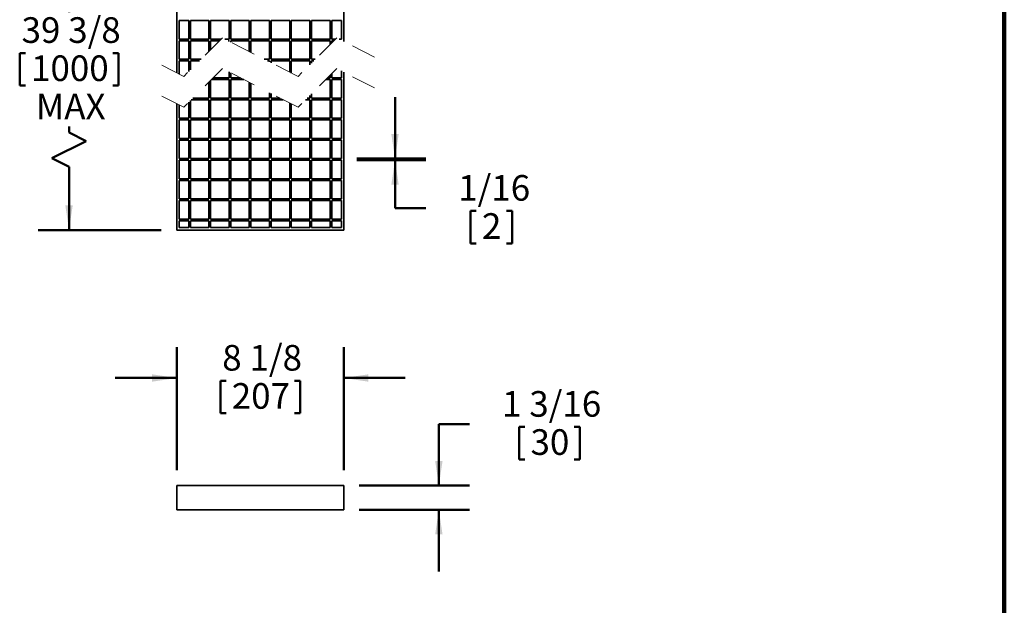
# Model space of a CAD drawing. Units: inches. Extents: x 0.1 to 8.4, y 0.1 to 10.9.
# Drawn here: x 4.4 to 8.4, y 5.9 to 8.3 of the extents above; entities that cross this region are included whole.
import ezdxf

# ---------------------------------------------------------------- set-up
doc = ezdxf.new("R2010")
doc.units = ezdxf.units.IN
doc.header["$MEASUREMENT"] = 0
doc.linetypes.add('HIDDEN', pattern=[0.075, 0.05, -0.025])
doc.layers.add('WALL', color=7, linetype='Continuous', lineweight=50)
doc.styles.add('SLDTEXTSTYLE0', font='TXT', dxfattribs={"width": 0.605})
doc.dimstyles.new('SLDDIMSTYLE0', dxfattribs={"dimtxt": 0.101115, "dimasz": 0.1, "dimexe": 0, "dimexo": 0.0625, "dimgap": 0.025279, "dimtad": 0, "dimtih": 1, "dimtoh": 1, "dimdec": 6, "dimlfac": 12, "dimrnd": 1e-09, "dimzin": 12, "dimdsep": 46, "dimlunit": 5, "dimtxsty": 'SLDTEXTSTYLE0', "dimsah": 1, "dimcen": 0.09, "dimadec": 0, "dimazin": 3, "dimtfac": 1, "dimtdec": 3, "dimtofl": 0, "dimtmove": 0, "dimatfit": 3, "dimfxl": 0, "dimfrac": 2, "dimtolj": 1, "dimtzin": 12, "dimarcsym": 0})
doc.dimstyles.new('SLDDIMSTYLE1', dxfattribs={"dimtxt": 0.101115, "dimasz": 0.1, "dimexe": 0, "dimexo": 0.0625, "dimgap": 0.025279, "dimtad": 0, "dimtih": 1, "dimtoh": 1, "dimdec": 6, "dimlfac": 12, "dimrnd": 1e-09, "dimzin": 12, "dimdsep": 46, "dimlunit": 5, "dimtxsty": 'SLDTEXTSTYLE0', "dimsah": 1, "dimcen": 0.09, "dimadec": 0, "dimazin": 3, "dimtfac": 1, "dimtdec": 3, "dimtmove": 0, "dimatfit": 0, "dimfxl": 0, "dimfrac": 2, "dimtolj": 1, "dimtzin": 12, "dimarcsym": 0})

# ---------------------------------------------------------------- blocks, each defined once
blk = doc.blocks.new('_D_11')
at = {"layer": 'WALL'}
for p, q in [((4.9721, 8.7339), (4.4721, 8.7339)), ((4.5971, 8.7339), (4.5971, 8.3136)), ((4.3966, 8.1468), (4.3966, 8.015)), ((4.3966, 8.1468), (4.4197, 8.1468)), ((4.7976, 8.1468), (4.7745, 8.1468)), ((4.7976, 8.1468), (4.7976, 8.015)), ((4.3966, 8.015), (4.4197, 8.015)), ((4.7976, 8.015), (4.7745, 8.015)), ((4.5971, 7.8238), (4.5971, 7.8482)), ((4.6665, 7.7891), (4.5971, 7.8238)), ((4.5277, 7.7197), (4.6665, 7.7891)), ((4.5971, 7.6849), (4.5277, 7.7197)), ((4.5971, 7.4279), (4.5971, 7.6849)), ((4.9721, 7.4279), (4.4721, 7.4279))]:
    blk.add_line(p, q, dxfattribs=at)
for points in [[(4.5971, 8.7339), (4.5821, 8.6339), (4.6121, 8.6339)], [(4.5971, 7.4279), (4.6121, 7.5279), (4.5821, 7.5279)]]:
    blk.add_solid(points, dxfattribs=at)
at = {"layer": 'WALL', "char_height": 0.10417, "attachment_point": 1, "style": 'SLDTEXTSTYLE0'}
for s, insert in [('39 3/8', (4.4042, 8.2927)), ('1000', (4.4428, 8.1376)), ('MAX', (4.4623, 7.9824))]:
    blk.add_mtext(s, dxfattribs=dict(at, insert=insert))
blk = doc.blocks.new('_D_12')
at = {"layer": 'WALL'}
for p, q in [((5.922, 7.7183), (5.922, 7.9683)), ((5.7664, 7.7183), (6.047, 7.7183)), ((5.7664, 7.7116), (6.047, 7.7116)), ((5.922, 7.517), (5.922, 7.7116)), ((6.047, 7.517), (5.922, 7.517)), ((6.2291, 7.5054), (6.2291, 7.3735)), ((6.2291, 7.5054), (6.2523, 7.5054)), ((6.3987, 7.5054), (6.3756, 7.5054)), ((6.3987, 7.5054), (6.3987, 7.3735)), ((6.2291, 7.3735), (6.2523, 7.3735)), ((6.3987, 7.3735), (6.3756, 7.3735))]:
    blk.add_line(p, q, dxfattribs=at)
for points in [[(5.922, 7.7183), (5.937, 7.8183), (5.907, 7.8183)], [(5.922, 7.7116), (5.907, 7.6116), (5.937, 7.6116)]]:
    blk.add_solid(points, dxfattribs=at)
at = {"layer": 'WALL', "attachment_point": 1, "style": 'SLDTEXTSTYLE0'}
for s, insert, char_height in [('1/16', (6.1789, 7.6513), 0.10417), ('2', (6.2754, 7.4961), 0.1042)]:
    blk.add_mtext(s, dxfattribs=dict(at, insert=insert, char_height=char_height))
blk = doc.blocks.new('_D_13')
at = {"layer": 'WALL'}
for p, q in [((6.2252, 6.6389), (6.1002, 6.6389)), ((6.1002, 6.6389), (6.1002, 6.3889)), ((6.4266, 6.6273), (6.4266, 6.4954)), ((6.4266, 6.6273), (6.4497, 6.6273)), ((6.6734, 6.6273), (6.6503, 6.6273)), ((6.6734, 6.6273), (6.6734, 6.4954)), ((6.4266, 6.4954), (6.4497, 6.4954)), ((6.6734, 6.4954), (6.6503, 6.4954)), ((5.7762, 6.3889), (6.2252, 6.3889)), ((5.7762, 6.2905), (6.2252, 6.2905)), ((6.1002, 6.2905), (6.1002, 6.0405))]:
    blk.add_line(p, q, dxfattribs=at)
for points in [[(6.1002, 6.3889), (6.1152, 6.4889), (6.0852, 6.4889)], [(6.1002, 6.2905), (6.0852, 6.1905), (6.1152, 6.1905)]]:
    blk.add_solid(points, dxfattribs=at)
at = {"layer": 'WALL', "char_height": 0.10417, "attachment_point": 1, "style": 'SLDTEXTSTYLE0'}
for s, insert in [('1 3/16', (6.3571, 6.7732)), ('30', (6.4728, 6.6181))]:
    blk.add_mtext(s, dxfattribs=dict(at, insert=insert))
blk = doc.blocks.new('_D_14')
at = {"layer": 'WALL'}
for p, q in [((5.0346, 6.4514), (5.0346, 6.9514)), ((5.7137, 6.4514), (5.7137, 6.9514)), ((5.0346, 6.8264), (4.7846, 6.8264)), ((5.2122, 6.8148), (5.2122, 6.6829)), ((5.2122, 6.8148), (5.2354, 6.8148)), ((5.5361, 6.8148), (5.513, 6.8148)), ((5.5361, 6.8148), (5.5361, 6.6829)), ((5.7137, 6.8264), (5.9637, 6.8264)), ((5.2122, 6.6829), (5.2354, 6.6829)), ((5.5361, 6.6829), (5.513, 6.6829))]:
    blk.add_line(p, q, dxfattribs=at)
for points in [[(5.0346, 6.8264), (4.9346, 6.8414), (4.9346, 6.8114)], [(5.7137, 6.8264), (5.8137, 6.8114), (5.8137, 6.8414)]]:
    blk.add_solid(points, dxfattribs=at)
at = {"layer": 'WALL', "char_height": 0.10417, "attachment_point": 1, "style": 'SLDTEXTSTYLE0'}
for s, insert in [('8 1/8', (5.2199, 6.9607)), ('207', (5.2585, 6.8056))]:
    blk.add_mtext(s, dxfattribs=dict(at, insert=insert))

msp = doc.modelspace()

# ---------------------------------------------------------------- linework, layer by layer
at = {"color": 7, "linetype": 'Continuous', "lineweight": 100}
msp.add_line((8.3984375, 0.0625), (8.3984375, 10.9375), dxfattribs=at)
at = {"color": 7, "linetype": 'Continuous', "lineweight": 35}
for p, q in [((5.03460238, 8.73391313), (5.03460238, 8.06636183)), ((5.71373624, 8.19456697), (5.71373624, 8.73391313)), ((5.04444489, 8.27946535), (5.04444489, 8.20411114)), ((5.04444489, 8.27946535), (5.08376298, 8.27946535)), ((5.08376298, 8.20411114), (5.08376298, 8.27946535)), ((5.09042964, 8.27946535), (5.09042964, 8.20411114)), ((5.09042964, 8.27946535), (5.16578381, 8.27946535)), ((5.16578381, 8.20411114), (5.16578381, 8.27946535)), ((5.17245047, 8.27946535), (5.17245047, 8.20411114)), ((5.17245047, 8.27946535), (5.24780464, 8.27946535)), ((5.24780464, 8.20411114), (5.24780464, 8.27946535)), ((5.25447131, 8.27946535), (5.25447131, 8.20411114)), ((5.25447131, 8.27946535), (5.32982548, 8.27946535)), ((5.32982548, 8.20411114), (5.32982548, 8.27946535)), ((5.33649215, 8.27946535), (5.33649215, 8.20411114)), ((5.33649215, 8.27946535), (5.41184648, 8.27946535)), ((5.41184648, 8.27946535), (5.41184648, 8.20411114)), ((5.41851314, 8.20411114), (5.41851314, 8.27946535)), ((5.41851314, 8.27946535), (5.49386731, 8.27946535)), ((5.49386731, 8.27946535), (5.49386731, 8.20411114)), ((5.50053398, 8.20411114), (5.50053398, 8.27946535)), ((5.50053398, 8.27946535), (5.57588815, 8.27946535)), ((5.57588815, 8.27946535), (5.57588815, 8.20411114)), ((5.58255481, 8.20411114), (5.58255481, 8.27946535)), ((5.58255481, 8.27946535), (5.65790898, 8.27946535)), ((5.65790898, 8.27946535), (5.65790898, 8.20411114)), ((5.66457564, 8.20411114), (5.66457564, 8.27946535)), ((5.66457564, 8.27946535), (5.70389373, 8.27946535)), ((5.70389373, 8.20411114), (5.70389373, 8.27946535)), ((5.08376298, 8.20411114), (5.04444489, 8.20411114)), ((5.16578381, 8.20411114), (5.09042964, 8.20411114)), ((5.21553256, 8.20411114), (5.17245047, 8.20411114)), ((5.24780464, 8.20411114), (5.2305582, 8.20411114)), ((5.32982548, 8.20411114), (5.25447131, 8.20411114)), ((5.41184648, 8.20411114), (5.33649215, 8.20411114)), ((5.49386731, 8.20411114), (5.41851314, 8.20411114)), ((5.57588815, 8.20411114), (5.50053398, 8.20411114)), ((5.65790898, 8.20411114), (5.58255481, 8.20411114)), ((5.68009949, 8.20411114), (5.66457564, 8.20411114)), ((5.70389373, 8.20411114), (5.69512512, 8.20411114)), ((5.04444489, 8.19744453), (5.04444489, 8.12209032)), ((5.04444489, 8.19744453), (5.08376298, 8.19744453)), ((5.08376298, 8.12209032), (5.08376298, 8.19744453)), ((5.09042964, 8.19744453), (5.09042964, 8.12209032)), ((5.09042964, 8.19744453), (5.16578381, 8.19744453)), ((5.16578381, 8.15436238), (5.16578381, 8.19744453)), ((5.17245047, 8.19744453), (5.17245047, 8.16102909)), ((5.17245047, 8.19744453), (5.20886596, 8.19744453)), ((5.24355808, 8.19744453), (5.24780464, 8.19744453)), ((5.24780464, 8.19526685), (5.24780464, 8.19744453)), ((5.25447131, 8.19744453), (5.25447131, 8.19184799)), ((5.25447131, 8.19744453), (5.32982548, 8.19744453)), ((5.32982548, 8.1532048), (5.32982548, 8.19744453)), ((5.33649215, 8.19744453), (5.33649215, 8.14978604)), ((5.33649215, 8.19744453), (5.41184648, 8.19744453)), ((5.41184648, 8.19744453), (5.41184648, 8.12209032)), ((5.41851314, 8.12209032), (5.41851314, 8.19744453)), ((5.41851314, 8.19744453), (5.49386731, 8.19744453)), ((5.49386731, 8.19744453), (5.49386731, 8.12209032)), ((5.50053398, 8.12209032), (5.50053398, 8.19744453)), ((5.50053398, 8.19744453), (5.57588815, 8.19744453)), ((5.57588815, 8.19744453), (5.57588815, 8.12209032)), ((5.58255481, 8.12209032), (5.58255481, 8.19744453)), ((5.58255481, 8.19744453), (5.65790898, 8.19744453)), ((5.65790898, 8.19744453), (5.65790898, 8.18192063)), ((5.66457564, 8.18858724), (5.66457564, 8.19744453)), ((5.66457564, 8.19744453), (5.67343288, 8.19744453)), ((5.08376298, 8.12209032), (5.04444489, 8.12209032)), ((5.04444489, 8.11542371), (5.04444489, 8.06131441)), ((5.04444489, 8.11542371), (5.08376298, 8.11542371)), ((5.08376298, 8.07234156), (5.08376298, 8.11542371)), ((5.13351174, 8.12209032), (5.09042964, 8.12209032)), ((5.09042964, 8.11542371), (5.09042964, 8.07900817)), ((5.09042964, 8.11542371), (5.12684514, 8.11542371)), ((5.41184648, 8.12209032), (5.3904988, 8.12209032)), ((5.40349868, 8.11542371), (5.41184648, 8.11542371)), ((5.41184648, 8.11542371), (5.41184648, 8.11114276)), ((5.49386731, 8.12209032), (5.41851314, 8.12209032)), ((5.41851314, 8.107724), (5.41851314, 8.11542371)), ((5.41851314, 8.11542371), (5.49386731, 8.11542371)), ((5.49386731, 8.11542371), (5.49386731, 8.06908081)), ((5.57588815, 8.12209032), (5.50053398, 8.12209032)), ((5.50053398, 8.06566205), (5.50053398, 8.11542371)), ((5.50053398, 8.11542371), (5.57588815, 8.11542371)), ((5.57588815, 8.11542371), (5.57588815, 8.09989981)), ((5.59807867, 8.12209032), (5.58255481, 8.12209032)), ((5.58255481, 8.10656642), (5.58255481, 8.11542371)), ((5.58255481, 8.11542371), (5.59141206, 8.11542371)), ((5.18278872, 8.04636729), (5.24780464, 8.04636729)), ((5.24780464, 8.04636729), (5.24780464, 8.07026684)), ((5.25447131, 8.06684798), (5.25447131, 8.04636729)), ((5.25447131, 8.04636729), (5.29440871, 8.04636729)), ((5.64735565, 8.04636729), (5.65790898, 8.04636729)), ((5.65790898, 8.05692062), (5.65790898, 8.04636729)), ((5.66457564, 8.04636729), (5.66457564, 8.06358732)), ((5.66457564, 8.04636729), (5.70389373, 8.04636729)), ((5.70389373, 8.04636729), (5.70389373, 8.07461438)), ((5.71373624, 7.42787788), (5.71373624, 8.06956695)), ((5.16578381, 7.96434647), (5.16578381, 8.02936237)), ((5.17245047, 8.03602907), (5.17245047, 7.96434647)), ((5.24780464, 8.03970068), (5.17612211, 8.03970068)), ((5.24780464, 7.96434647), (5.24780464, 8.03970068)), ((5.25447131, 8.03970068), (5.25447131, 7.96434647)), ((5.30740859, 8.03970068), (5.25447131, 8.03970068)), ((5.32982548, 7.96434647), (5.32982548, 8.02820489)), ((5.33649215, 8.02478603), (5.33649215, 7.96434647)), ((5.65790898, 8.03970068), (5.64068904, 8.03970068)), ((5.65790898, 8.03970068), (5.65790898, 7.96434647)), ((5.66457564, 7.96434647), (5.66457564, 8.03970068)), ((5.70389373, 8.03970068), (5.66457564, 8.03970068)), ((5.70389373, 7.96434647), (5.70389373, 8.03970068)), ((5.10076791, 7.96434647), (5.16578381, 7.96434647)), ((5.17245047, 7.96434647), (5.24780464, 7.96434647)), ((5.25447131, 7.96434647), (5.32982548, 7.96434647)), ((5.33649215, 7.96434647), (5.41184648, 7.96434647)), ((5.41184648, 7.98614284), (5.41184648, 7.96434647)), ((5.41851314, 7.96434647), (5.41851314, 7.98272398)), ((5.41851314, 7.96434647), (5.45434931, 7.96434647)), ((5.56533483, 7.96434647), (5.57588815, 7.96434647)), ((5.57588815, 7.9748998), (5.57588815, 7.96434647)), ((5.58255481, 7.96434647), (5.58255481, 7.9815665)), ((5.58255481, 7.96434647), (5.65790898, 7.96434647)), ((5.66457564, 7.96434647), (5.70389373, 7.96434647)), ((5.03460238, 7.94136182), (5.03460238, 7.42787788)), ((5.04444489, 7.93631439), (5.04444489, 7.88232565)), ((5.08376298, 7.88232565), (5.08376298, 7.94734155)), ((5.09042964, 7.95400825), (5.09042964, 7.88232565)), ((5.16578381, 7.95767986), (5.0941013, 7.95767986)), ((5.16578381, 7.88232565), (5.16578381, 7.95767986)), ((5.17245047, 7.95767986), (5.17245047, 7.88232565)), ((5.24780464, 7.95767986), (5.17245047, 7.95767986)), ((5.24780464, 7.88232565), (5.24780464, 7.95767986)), ((5.25447131, 7.95767986), (5.25447131, 7.88232565)), ((5.32982548, 7.95767986), (5.25447131, 7.95767986)), ((5.32982548, 7.88232565), (5.32982548, 7.95767986)), ((5.33649215, 7.95767986), (5.33649215, 7.88232565)), ((5.41184648, 7.95767986), (5.33649215, 7.95767986)), ((5.41184648, 7.95767986), (5.41184648, 7.88232565)), ((5.41851314, 7.88232565), (5.41851314, 7.95767986)), ((5.46734919, 7.95767986), (5.41851314, 7.95767986)), ((5.49386731, 7.94408079), (5.49386731, 7.88232565)), ((5.50053398, 7.88232565), (5.50053398, 7.94066203)), ((5.57588815, 7.95767986), (5.55866822, 7.95767986)), ((5.57588815, 7.95767986), (5.57588815, 7.88232565)), ((5.58255481, 7.88232565), (5.58255481, 7.95767986)), ((5.65790898, 7.95767986), (5.58255481, 7.95767986)), ((5.65790898, 7.95767986), (5.65790898, 7.88232565)), ((5.66457564, 7.88232565), (5.66457564, 7.95767986)), ((5.70389373, 7.95767986), (5.66457564, 7.95767986)), ((5.70389373, 7.88232565), (5.70389373, 7.95767986)), ((5.04444489, 7.88232565), (5.08376298, 7.88232565)), ((5.04444489, 7.87565904), (5.04444489, 7.80030483)), ((5.08376298, 7.87565904), (5.04444489, 7.87565904)), ((5.08376298, 7.80030483), (5.08376298, 7.87565904)), ((5.09042964, 7.88232565), (5.16578381, 7.88232565)), ((5.09042964, 7.87565904), (5.09042964, 7.80030483)), ((5.16578381, 7.87565904), (5.09042964, 7.87565904)), ((5.16578381, 7.80030483), (5.16578381, 7.87565904)), ((5.17245047, 7.88232565), (5.24780464, 7.88232565)), ((5.17245047, 7.87565904), (5.17245047, 7.80030483)), ((5.24780464, 7.87565904), (5.17245047, 7.87565904)), ((5.24780464, 7.80030483), (5.24780464, 7.87565904)), ((5.25447131, 7.88232565), (5.32982548, 7.88232565)), ((5.25447131, 7.87565904), (5.25447131, 7.80030483)), ((5.32982548, 7.87565904), (5.25447131, 7.87565904)), ((5.32982548, 7.80030483), (5.32982548, 7.87565904)), ((5.33649215, 7.88232565), (5.41184648, 7.88232565)), ((5.33649215, 7.87565904), (5.33649215, 7.80030483)), ((5.41184648, 7.87565904), (5.33649215, 7.87565904)), ((5.41184648, 7.87565904), (5.41184648, 7.80030483)), ((5.41851314, 7.88232565), (5.49386731, 7.88232565)), ((5.41851314, 7.80030483), (5.41851314, 7.87565904)), ((5.49386731, 7.87565904), (5.41851314, 7.87565904)), ((5.49386731, 7.87565904), (5.49386731, 7.80030483)), ((5.50053398, 7.88232565), (5.57588815, 7.88232565)), ((5.50053398, 7.80030483), (5.50053398, 7.87565904)), ((5.57588815, 7.87565904), (5.50053398, 7.87565904)), ((5.57588815, 7.87565904), (5.57588815, 7.80030483)), ((5.58255481, 7.88232565), (5.65790898, 7.88232565)), ((5.58255481, 7.80030483), (5.58255481, 7.87565904)), ((5.65790898, 7.87565904), (5.58255481, 7.87565904)), ((5.65790898, 7.87565904), (5.65790898, 7.80030483)), ((5.66457564, 7.88232565), (5.70389373, 7.88232565)), ((5.66457564, 7.80030483), (5.66457564, 7.87565904)), ((5.70389373, 7.87565904), (5.66457564, 7.87565904)), ((5.70389373, 7.80030483), (5.70389373, 7.87565904)), ((5.04444489, 7.80030483), (5.08376298, 7.80030483)), ((5.04444489, 7.79363812), (5.04444489, 7.71828401)), ((5.08376298, 7.79363812), (5.04444489, 7.79363812)), ((5.08376298, 7.71828401), (5.08376298, 7.79363812)), ((5.09042964, 7.80030483), (5.16578381, 7.80030483)), ((5.09042964, 7.79363812), (5.09042964, 7.71828401)), ((5.16578381, 7.79363812), (5.09042964, 7.79363812)), ((5.16578381, 7.71828401), (5.16578381, 7.79363812)), ((5.17245047, 7.80030483), (5.24780464, 7.80030483)), ((5.17245047, 7.79363812), (5.17245047, 7.71828401)), ((5.24780464, 7.79363812), (5.17245047, 7.79363812)), ((5.24780464, 7.71828401), (5.24780464, 7.79363812)), ((5.25447131, 7.80030483), (5.32982548, 7.80030483)), ((5.25447131, 7.79363812), (5.25447131, 7.71828401)), ((5.32982548, 7.79363812), (5.25447131, 7.79363812)), ((5.32982548, 7.71828401), (5.32982548, 7.79363812)), ((5.33649215, 7.80030483), (5.41184648, 7.80030483)), ((5.33649215, 7.79363812), (5.33649215, 7.71828401)), ((5.41184648, 7.79363812), (5.33649215, 7.79363812)), ((5.41184648, 7.79363812), (5.41184648, 7.71828401)), ((5.41851314, 7.80030483), (5.49386731, 7.80030483)), ((5.41851314, 7.71828401), (5.41851314, 7.79363812)), ((5.49386731, 7.79363812), (5.41851314, 7.79363812)), ((5.49386731, 7.79363812), (5.49386731, 7.71828401)), ((5.50053398, 7.80030483), (5.57588815, 7.80030483)), ((5.50053398, 7.71828401), (5.50053398, 7.79363812)), ((5.57588815, 7.79363812), (5.50053398, 7.79363812)), ((5.57588815, 7.79363812), (5.57588815, 7.71828401)), ((5.58255481, 7.80030483), (5.65790898, 7.80030483)), ((5.58255481, 7.71828401), (5.58255481, 7.79363812)), ((5.65790898, 7.79363812), (5.58255481, 7.79363812)), ((5.65790898, 7.79363812), (5.65790898, 7.71828401)), ((5.66457564, 7.80030483), (5.70389373, 7.80030483)), ((5.66457564, 7.71828401), (5.66457564, 7.79363812)), ((5.70389373, 7.79363812), (5.66457564, 7.79363812)), ((5.70389373, 7.71828401), (5.70389373, 7.79363812)), ((5.04444489, 7.71828401), (5.08376298, 7.71828401)), ((5.04444489, 7.7116173), (5.04444489, 7.63626318)), ((5.08376298, 7.7116173), (5.04444489, 7.7116173)), ((5.08376298, 7.63626318), (5.08376298, 7.7116173)), ((5.09042964, 7.71828401), (5.16578381, 7.71828401)), ((5.09042964, 7.7116173), (5.09042964, 7.63626318)), ((5.16578381, 7.7116173), (5.09042964, 7.7116173)), ((5.16578381, 7.63626318), (5.16578381, 7.7116173)), ((5.17245047, 7.71828401), (5.24780464, 7.71828401)), ((5.17245047, 7.7116173), (5.17245047, 7.63626318)), ((5.24780464, 7.7116173), (5.17245047, 7.7116173)), ((5.24780464, 7.63626318), (5.24780464, 7.7116173)), ((5.25447131, 7.71828401), (5.32982548, 7.71828401)), ((5.25447131, 7.7116173), (5.25447131, 7.63626318)), ((5.32982548, 7.7116173), (5.25447131, 7.7116173)), ((5.32982548, 7.63626318), (5.32982548, 7.7116173)), ((5.33649215, 7.71828401), (5.41184648, 7.71828401)), ((5.33649215, 7.7116173), (5.33649215, 7.63626318)), ((5.41184648, 7.7116173), (5.33649215, 7.7116173)), ((5.41184648, 7.7116173), (5.41184648, 7.63626318)), ((5.41851314, 7.71828401), (5.49386731, 7.71828401)), ((5.41851314, 7.63626318), (5.41851314, 7.7116173)), ((5.49386731, 7.7116173), (5.41851314, 7.7116173)), ((5.49386731, 7.7116173), (5.49386731, 7.63626318)), ((5.50053398, 7.71828401), (5.57588815, 7.71828401)), ((5.50053398, 7.63626318), (5.50053398, 7.7116173)), ((5.57588815, 7.7116173), (5.50053398, 7.7116173)), ((5.57588815, 7.7116173), (5.57588815, 7.63626318)), ((5.58255481, 7.71828401), (5.65790898, 7.71828401)), ((5.58255481, 7.63626318), (5.58255481, 7.7116173)), ((5.65790898, 7.7116173), (5.58255481, 7.7116173)), ((5.65790898, 7.7116173), (5.65790898, 7.63626318)), ((5.66457564, 7.71828401), (5.70389373, 7.71828401)), ((5.66457564, 7.63626318), (5.66457564, 7.7116173)), ((5.70389373, 7.7116173), (5.66457564, 7.7116173)), ((5.70389373, 7.63626318), (5.70389373, 7.7116173)), ((5.04444489, 7.63626318), (5.08376298, 7.63626318)), ((5.04444489, 7.62959648), (5.04444489, 7.55424236)), ((5.08376298, 7.62959648), (5.04444489, 7.62959648)), ((5.08376298, 7.55424236), (5.08376298, 7.62959648)), ((5.09042964, 7.63626318), (5.16578381, 7.63626318)), ((5.09042964, 7.62959648), (5.09042964, 7.55424236)), ((5.16578381, 7.62959648), (5.09042964, 7.62959648)), ((5.16578381, 7.55424236), (5.16578381, 7.62959648)), ((5.17245047, 7.63626318), (5.24780464, 7.63626318)), ((5.17245047, 7.62959648), (5.17245047, 7.55424236)), ((5.24780464, 7.62959648), (5.17245047, 7.62959648)), ((5.24780464, 7.55424236), (5.24780464, 7.62959648)), ((5.25447131, 7.63626318), (5.32982548, 7.63626318)), ((5.25447131, 7.62959648), (5.25447131, 7.55424236)), ((5.32982548, 7.62959648), (5.25447131, 7.62959648)), ((5.32982548, 7.55424236), (5.32982548, 7.62959648)), ((5.33649215, 7.63626318), (5.41184648, 7.63626318)), ((5.33649215, 7.62959648), (5.33649215, 7.55424236)), ((5.41184648, 7.62959648), (5.33649215, 7.62959648)), ((5.41184648, 7.62959648), (5.41184648, 7.55424236)), ((5.41851314, 7.63626318), (5.49386731, 7.63626318)), ((5.41851314, 7.55424236), (5.41851314, 7.62959648)), ((5.49386731, 7.62959648), (5.41851314, 7.62959648)), ((5.49386731, 7.62959648), (5.49386731, 7.55424236)), ((5.50053398, 7.63626318), (5.57588815, 7.63626318)), ((5.50053398, 7.55424236), (5.50053398, 7.62959648)), ((5.57588815, 7.62959648), (5.50053398, 7.62959648)), ((5.57588815, 7.62959648), (5.57588815, 7.55424236)), ((5.58255481, 7.63626318), (5.65790898, 7.63626318)), ((5.58255481, 7.55424236), (5.58255481, 7.62959648)), ((5.65790898, 7.62959648), (5.58255481, 7.62959648)), ((5.65790898, 7.62959648), (5.65790898, 7.55424236)), ((5.66457564, 7.63626318), (5.70389373, 7.63626318)), ((5.66457564, 7.55424236), (5.66457564, 7.62959648)), ((5.70389373, 7.62959648), (5.66457564, 7.62959648)), ((5.70389373, 7.55424236), (5.70389373, 7.62959648)), ((5.04444489, 7.55424236), (5.08376298, 7.55424236)), ((5.04444489, 7.54757566), (5.04444489, 7.47222154)), ((5.08376298, 7.54757566), (5.04444489, 7.54757566)), ((5.08376298, 7.47222154), (5.08376298, 7.54757566)), ((5.09042964, 7.55424236), (5.16578381, 7.55424236)), ((5.09042964, 7.54757566), (5.09042964, 7.47222154)), ((5.16578381, 7.54757566), (5.09042964, 7.54757566)), ((5.16578381, 7.47222154), (5.16578381, 7.54757566)), ((5.17245047, 7.55424236), (5.24780464, 7.55424236)), ((5.17245047, 7.54757566), (5.17245047, 7.47222154)), ((5.24780464, 7.54757566), (5.17245047, 7.54757566)), ((5.24780464, 7.47222154), (5.24780464, 7.54757566)), ((5.25447131, 7.55424236), (5.32982548, 7.55424236)), ((5.25447131, 7.54757566), (5.25447131, 7.47222154)), ((5.32982548, 7.54757566), (5.25447131, 7.54757566)), ((5.32982548, 7.47222154), (5.32982548, 7.54757566)), ((5.33649215, 7.55424236), (5.41184648, 7.55424236)), ((5.33649215, 7.54757566), (5.33649215, 7.47222154)), ((5.41184648, 7.54757566), (5.33649215, 7.54757566)), ((5.41184648, 7.54757566), (5.41184648, 7.47222154)), ((5.41851314, 7.55424236), (5.49386731, 7.55424236)), ((5.41851314, 7.47222154), (5.41851314, 7.54757566)), ((5.49386731, 7.54757566), (5.41851314, 7.54757566)), ((5.49386731, 7.54757566), (5.49386731, 7.47222154)), ((5.50053398, 7.55424236), (5.57588815, 7.55424236)), ((5.50053398, 7.47222154), (5.50053398, 7.54757566)), ((5.57588815, 7.54757566), (5.50053398, 7.54757566)), ((5.57588815, 7.54757566), (5.57588815, 7.47222154)), ((5.58255481, 7.55424236), (5.65790898, 7.55424236)), ((5.58255481, 7.47222154), (5.58255481, 7.54757566)), ((5.65790898, 7.54757566), (5.58255481, 7.54757566)), ((5.65790898, 7.54757566), (5.65790898, 7.47222154)), ((5.66457564, 7.55424236), (5.70389373, 7.55424236)), ((5.66457564, 7.47222154), (5.66457564, 7.54757566)), ((5.70389373, 7.54757566), (5.66457564, 7.54757566)), ((5.70389373, 7.47222154), (5.70389373, 7.54757566)), ((5.04444489, 7.47222154), (5.08376298, 7.47222154)), ((5.04444489, 7.46555484), (5.04444489, 7.43772037)), ((5.08376298, 7.46555484), (5.04444489, 7.46555484)), ((5.08376298, 7.43772037), (5.08376298, 7.46555484)), ((5.09042964, 7.47222154), (5.16578381, 7.47222154)), ((5.09042964, 7.46555484), (5.09042964, 7.43772037)), ((5.16578381, 7.46555484), (5.09042964, 7.46555484)), ((5.16578381, 7.43772037), (5.16578381, 7.46555484)), ((5.17245047, 7.47222154), (5.24780464, 7.47222154)), ((5.17245047, 7.46555484), (5.17245047, 7.43772037)), ((5.24780464, 7.46555484), (5.17245047, 7.46555484)), ((5.24780464, 7.43772037), (5.24780464, 7.46555484)), ((5.25447131, 7.47222154), (5.32982548, 7.47222154)), ((5.25447131, 7.46555484), (5.25447131, 7.43772037)), ((5.32982548, 7.46555484), (5.25447131, 7.46555484)), ((5.32982548, 7.43772037), (5.32982548, 7.46555484)), ((5.33649215, 7.47222154), (5.41184648, 7.47222154)), ((5.33649215, 7.46555484), (5.33649215, 7.43772037)), ((5.41184648, 7.46555484), (5.33649215, 7.46555484)), ((5.41184648, 7.46555484), (5.41184648, 7.43772037)), ((5.41851314, 7.47222154), (5.49386731, 7.47222154)), ((5.41851314, 7.43772037), (5.41851314, 7.46555484)), ((5.49386731, 7.46555484), (5.41851314, 7.46555484)), ((5.49386731, 7.46555484), (5.49386731, 7.43772037)), ((5.50053398, 7.47222154), (5.57588815, 7.47222154)), ((5.50053398, 7.43772037), (5.50053398, 7.46555484)), ((5.57588815, 7.46555484), (5.50053398, 7.46555484)), ((5.57588815, 7.46555484), (5.57588815, 7.43772037)), ((5.58255481, 7.47222154), (5.65790898, 7.47222154)), ((5.58255481, 7.43772037), (5.58255481, 7.46555484)), ((5.65790898, 7.46555484), (5.58255481, 7.46555484)), ((5.65790898, 7.46555484), (5.65790898, 7.43772037)), ((5.66457564, 7.47222154), (5.70389373, 7.47222154)), ((5.66457564, 7.43772037), (5.66457564, 7.46555484)), ((5.70389373, 7.46555484), (5.66457564, 7.46555484)), ((5.70389373, 7.43772037), (5.70389373, 7.46555484)), ((5.03460238, 7.42787788), (5.71373624, 7.42787788)), ((5.04444489, 7.43772037), (5.08376298, 7.43772037)), ((5.09042964, 7.43772037), (5.16578381, 7.43772037)), ((5.17245047, 7.43772037), (5.24780464, 7.43772037)), ((5.25447131, 7.43772037), (5.32982548, 7.43772037)), ((5.33649215, 7.43772037), (5.41184648, 7.43772037)), ((5.41851314, 7.43772037), (5.49386731, 7.43772037)), ((5.50053398, 7.43772037), (5.57588815, 7.43772037)), ((5.58255481, 7.43772037), (5.65790898, 7.43772037)), ((5.66457564, 7.43772037), (5.70389373, 7.43772037)), ((5.03460238, 6.38893866), (5.71373624, 6.38893866)), ((5.03460238, 6.29051347), (5.03460238, 6.38893866)), ((5.71373624, 6.29051347), (5.71373624, 6.38893866)), ((5.71373624, 6.29051347), (5.03460238, 6.29051347))]:
    msp.add_line(p, q, dxfattribs=at)
at = {"color": 7, "linetype": 'HIDDEN', "lineweight": 18}
for p, q in [((5.220626, 8.20920457), (5.06314569, 8.05172426)), ((5.52771262, 8.05172426), (5.220626, 8.20920457)), ((5.68519293, 8.20920457), (5.52771262, 8.05172426)), ((5.83873624, 8.13046442), (5.68519293, 8.20920457)), ((5.06314569, 8.05172426), (4.90960238, 8.13046442)), ((5.220626, 8.08420457), (5.06314569, 7.92672426)), ((5.52771262, 7.92672426), (5.220626, 8.08420457)), ((5.68519293, 8.08420457), (5.52771262, 7.92672426)), ((5.83873624, 8.00546442), (5.68519293, 8.08420457)), ((5.06314569, 7.92672426), (4.90960238, 8.00546442))]:
    msp.add_line(p, q, dxfattribs=at)

# ---------------------------------------------------------------- dimensions: what is measured, and where the dimension line sits
at = {"layer": 'WALL'}
dim = msp.add_linear_dim(base=(4.59710238, 7.42787783), p1=(5.03460238, 8.73391317), p2=(5.03460238, 7.42787783), angle=90, text='39 3/8\\PMAX', dimstyle='SLDDIMSTYLE0', dxfattribs=at)
dim.commit()
dim.dimension.update_dxf_attribs({"geometry": '_D_11', "text_midpoint": (4.59710238, 8.0808955), "dimtype": 160})
for base, p1, p2, picture, middle in [((5.92196431, 7.71161733), (5.70389372, 7.718284), (5.70389372, 7.71161733), '_D_12', (5.92196431, 7.51699196)), ((6.10016887, 6.38893866), (5.71373624, 6.29051346), (5.71373624, 6.38893866), '_D_13', (6.10016887, 6.63893866))]:
    dim = msp.add_linear_dim(base=base, p1=p1, p2=p2, angle=90, dimstyle='SLDDIMSTYLE1', dxfattribs=at)
    dim.commit()
    dim.dimension.update_dxf_attribs({"geometry": picture, "text_midpoint": middle, "dimtype": 160})
dim = msp.add_linear_dim(base=(5.71373624, 6.82643866), p1=(5.03460238, 6.38893866), p2=(5.71373624, 6.38893866), dimstyle='SLDDIMSTYLE1', dxfattribs=at)
dim.commit()
dim.dimension.update_dxf_attribs({"geometry": '_D_14', "text_midpoint": (5.37416931, 6.82643866), "dimtype": 160})

doc.saveas('drawing.dxf')
